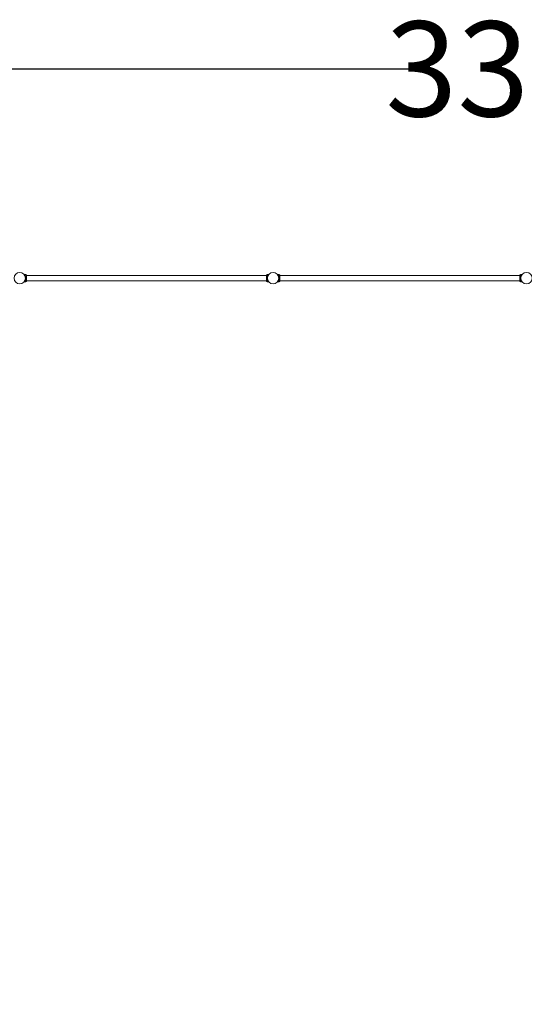
# Model space of a CAD drawing. Units: millimetres. Extents: x -16545 to 18026, y -11334 to 12040.
# Drawn here: x -4500 to -517, y 4270 to 12040 of the extents above; entities that cross this region are included whole.
import ezdxf

# ---------------------------------------------------------------- set-up
doc = ezdxf.new("R2010")
doc.units = ezdxf.units.MM
doc.header["$LTSCALE"] = 0.2
doc.header["$MEASUREMENT"] = 0
doc.header["$PDMODE"] = 1
doc.layers.add('HAGS-Dim Plan', color=7, linetype='Continuous', lineweight=100)
doc.layers.add('HAGS-Plan', color=7, linetype='Continuous')
doc.styles.get("Standard").update_dxf_attribs({"font": 'g13f12d.shx', "height": 300})
doc.dimstyles.new('HAGS - Dim Plan', dxfattribs={"dimtxt": 300, "dimasz": 200, "dimexe": 0.18, "dimexo": 0.0625, "dimgap": 150, "dimtad": 0, "dimlfac": 0.001, "dimrnd": 0.01, "dimzin": 1, "dimdsep": 46, "dimtxsty": 'Standard', "dimblk": 'HAGS - Dim Plan arrow', "dimcen": 0.1, "dimse1": 1, "dimse2": 1, "dimclrd": 1, "dimadec": 0, "dimazin": 0, "dimtfac": 1, "dimtofl": 0, "dimtmove": 0, "dimatfit": 3, "dimfxl": 1, "dimtolj": 1, "dimtzin": 0, "dimarcsym": 0})

# ---------------------------------------------------------------- blocks, each defined once
blk = doc.blocks.new('HAGS - Dim Plan arrow')
at = {"color": 1, "lineweight": 0}
blk.add_lwpolyline([(0, 0, 0, 0.35, 0), (-1, 0, 0.015, 0.015, 0)], format="xyseb", dxfattribs=at)
blk = doc.blocks.new('*D1')
at = {"layer": 'Defpoints', "color": 0, "transparency": 16777216}
for p in [(16544.6, 11651.6), (-16544.5, 0, -50), (16544.6, 0, 3066.6)]:
    blk.add_point(p, dxfattribs=at)
at = {"layer": 'HAGS-Dim Plan', "color": 1, "lineweight": -2, "transparency": 16777216}
for p, q in [((-16344.5, 11651.6), (-1414.3, 11651.6)), ((16344.6, 11651.6), (1690.5, 11651.6))]:
    blk.add_line(p, q, dxfattribs=at)
at = {"layer": 'HAGS-Dim Plan', "color": 1, "lineweight": -2, "transparency": 16777216, "xscale": 200, "yscale": 200, "zscale": 200, "rotation": 180}
blk.add_blockref('HAGS - Dim Plan arrow', (-16544.5, 11651.6), dxfattribs=at)
at = {"layer": 'HAGS-Dim Plan', "color": 1, "lineweight": -2, "transparency": 16777216, "xscale": 200, "yscale": 200, "zscale": 200}
blk.add_blockref('HAGS - Dim Plan arrow', (16544.6, 11651.6), dxfattribs=at)
at = {"layer": 'HAGS-Dim Plan', "color": 0, "transparency": 16777216, "insert": (138.1, 11651.6), "char_height": 300, "attachment_point": 5}
blk.add_mtext('\\A1;{\\H2.5x;33.09m}', dxfattribs=at)

msp = doc.modelspace()

# ---------------------------------------------------------------- linework, layer by layer
at = {"layer": 'HAGS-Plan', "lineweight": 0}
for p, q in [((-4465.207, 10028.013, 0.1), (-4452.754, 10028.013, 0.1)), ((-4452.915, 10027.996, 0.1), (-4465.143, 10027.996, 0.1)), ((-4452.915, 10027.996, 0.1), (-4452.915, 9971.996, 0.1)), ((-4452.915, 10027.004, 0.1), (-4446.754, 10027.004, 0.1)), ((-4452.754, 10027.004, 0.1), (-4452.754, 10028.013, 0.1)), ((-4446.915, 9973.004, 0.1), (-4446.915, 10027.004, 0.1)), ((-4446.754, 10027.004, 0.1), (-4446.754, 10021.004, 0.1)), ((-2552.979, 10027.004, 0.1), (-2552.979, 10021.004, 0.1)), ((-2546.915, 10027.004, 0.1), (-2552.979, 10027.004, 0.1)), ((-2552.915, 9973.004, 0.1), (-2552.915, 10027.004, 0.1)), ((-2546.979, 10027.004, 0.1), (-2546.979, 10028.013, 0.1)), ((-2546.979, 10028.013, 0.1), (-2534.526, 10028.013, 0.1)), ((-2546.915, 10027.996, 0.1), (-2546.915, 9971.996, 0.1)), ((-2534.688, 10027.996, 0.1), (-2546.915, 10027.996, 0.1)), ((-2546.754, 10027.996, 0.1), (-2546.754, 10028.013, 0.1)), ((-2465.207, 10028.013, 0.1), (-2452.754, 10028.013, 0.1)), ((-2452.915, 10027.996, 0.1), (-2465.143, 10027.996, 0.1)), ((-2452.915, 10027.996, 0.1), (-2452.915, 9971.996, 0.1)), ((-2452.915, 10027.004, 0.1), (-2446.754, 10027.004, 0.1)), ((-2452.754, 10027.004, 0.1), (-2452.754, 10028.013, 0.1)), ((-2446.915, 9973.004, 0.1), (-2446.915, 10027.004, 0.1)), ((-2446.754, 10027.004, 0.1), (-2446.754, 10021.004, 0.1)), ((-552.979, 10027.004, 0.1), (-552.979, 10021.004, 0.1)), ((-546.915, 10027.004, 0.1), (-552.979, 10027.004, 0.1)), ((-552.915, 9973.004, 0.1), (-552.915, 10027.004, 0.1)), ((-546.979, 10027.004, 0.1), (-546.979, 10028.013, 0.1)), ((-546.979, 10028.013, 0.1), (-534.526, 10028.013, 0.1)), ((-546.915, 10027.996, 0.1), (-546.915, 9971.996, 0.1)), ((-534.688, 10027.996, 0.1), (-546.915, 10027.996, 0.1)), ((-546.754, 10027.996, 0.1), (-546.754, 10028.013, 0.1)), ((-4465.207, 9972.013, 0.1), (-4465.128, 9972.013, 0.1)), ((-4452.915, 9971.996, 0.1), (-4465.143, 9971.996, 0.1)), ((-4452.915, 9973.004, 0.1), (-4446.754, 9973.004, 0.1)), ((-4452.915, 9972.013, 0.1), (-4452.754, 9972.013, 0.1)), ((-4452.754, 9972.013, 0.1), (-4452.754, 9973.004, 0.1)), ((-4446.915, 10021.004, 0.1), (-2552.915, 10021.004, 0.1)), ((-4446.915, 9979.004, 0.1), (-2552.915, 9979.004, 0.1)), ((-4446.754, 9979.004, 0.1), (-4446.754, 9973.004, 0.1)), ((-2552.979, 9979.004, 0.1), (-2552.979, 9973.004, 0.1)), ((-2546.915, 9973.004, 0.1), (-2552.979, 9973.004, 0.1)), ((-2546.979, 9972.013, 0.1), (-2546.979, 9973.004, 0.1)), ((-2546.979, 9972.013, 0.1), (-2546.915, 9972.013, 0.1)), ((-2534.688, 9971.996, 0.1), (-2546.915, 9971.996, 0.1)), ((-2534.702, 9972.013, 0.1), (-2534.526, 9972.013, 0.1)), ((-2465.207, 9972.013, 0.1), (-2465.128, 9972.013, 0.1)), ((-2452.915, 9971.996, 0.1), (-2465.143, 9971.996, 0.1)), ((-2452.915, 9973.004, 0.1), (-2446.754, 9973.004, 0.1)), ((-2452.915, 9972.013, 0.1), (-2452.754, 9972.013, 0.1)), ((-2452.754, 9972.013, 0.1), (-2452.754, 9973.004, 0.1)), ((-2446.915, 10021.004, 0.1), (-552.915, 10021.004, 0.1)), ((-2446.915, 9979.004, 0.1), (-552.915, 9979.004, 0.1)), ((-2446.754, 9979.004, 0.1), (-2446.754, 9973.004, 0.1)), ((-552.979, 9979.004, 0.1), (-552.979, 9973.004, 0.1)), ((-546.915, 9973.004, 0.1), (-552.979, 9973.004, 0.1)), ((-546.979, 9972.013, 0.1), (-546.979, 9973.004, 0.1)), ((-546.979, 9972.013, 0.1), (-546.915, 9972.013, 0.1)), ((-534.688, 9971.996, 0.1), (-546.915, 9971.996, 0.1)), ((-534.702, 9972.013, 0.1), (-534.526, 9972.013, 0.1))]:
    msp.add_line(p, q, dxfattribs=at)
for centre in [(-4499.835, 10000.004, 0.1), (-2499.835, 10000.004, 0.1), (-499.835, 10000.004, 0.1)]:
    msp.add_circle(centre, 44.45, dxfattribs=at)
for points in [[(-4465.207, 9972.013, 0.1), (-4465.207, 9972.013, 0.1), (-4465.17, 9972.058, 0.1), (-4465.023, 9972.241, 0.1), (-4464.912, 9972.379, 0.1), (-4464.623, 9972.748, 0.1), (-4464.445, 9972.978, 0.1), (-4464.03, 9973.527, 0.1), (-4463.795, 9973.846, 0.1), (-4463.024, 9974.927, 0.1), (-4462.425, 9975.814, 0.1), (-4461.493, 9977.339, 0.1), (-4461.176, 9977.88, 0.1), (-4460.548, 9979.013, 0.1), (-4460.236, 9979.605, 0.1), (-4459.631, 9980.819, 0.1), (-4459.328, 9981.464, 0.1), (-4458.729, 9982.827, 0.1), (-4458.435, 9983.545, 0.1), (-4457.867, 9985.047, 0.1), (-4457.594, 9985.831, 0.1), (-4457.082, 9987.453, 0.1), (-4456.844, 9988.291, 0.1), (-4456.411, 9990.009, 0.1), (-4456.216, 9990.89, 0.1), (-4455.879, 9992.682, 0.1), (-4455.736, 9993.592, 0.1), (-4455.507, 9995.425, 0.1), (-4455.421, 9996.348, 0.1), (-4455.307, 9998.189, 0.1), (-4455.279, 9999.107, 0.1), (-4455.279, 10000.92, 0.1), (-4455.307, 10001.838, 0.1), (-4455.421, 10003.679, 0.1), (-4455.507, 10004.602, 0.1), (-4455.736, 10006.435, 0.1), (-4455.879, 10007.345, 0.1), (-4456.216, 10009.136, 0.1), (-4456.411, 10010.017, 0.1), (-4456.844, 10011.736, 0.1), (-4457.082, 10012.574, 0.1), (-4457.594, 10014.196, 0.1), (-4457.867, 10014.98, 0.1), (-4458.435, 10016.482, 0.1), (-4458.729, 10017.2, 0.1), (-4459.328, 10018.563, 0.1), (-4459.631, 10019.208, 0.1), (-4460.236, 10020.422, 0.1), (-4460.548, 10021.014, 0.1), (-4461.176, 10022.147, 0.1), (-4461.493, 10022.688, 0.1), (-4462.425, 10024.213, 0.1), (-4463.024, 10025.1, 0.1), (-4463.795, 10026.18, 0.1), (-4464.03, 10026.499, 0.1), (-4464.445, 10027.049, 0.1), (-4464.623, 10027.279, 0.1), (-4464.912, 10027.648, 0.1), (-4465.023, 10027.786, 0.1), (-4465.17, 10027.968, 0.1), (-4465.207, 10028.013, 0.1), (-4465.207, 10028.013, 0.1)], [(-4465.143, 10027.996, 0.1), (-4465.143, 10027.996, 0.1), (-4465.106, 10027.951, 0.1), (-4464.959, 10027.768, 0.1), (-4464.849, 10027.63, 0.1), (-4464.559, 10027.261, 0.1), (-4464.381, 10027.031, 0.1), (-4463.967, 10026.482, 0.1), (-4463.731, 10026.163, 0.1), (-4462.961, 10025.082, 0.1), (-4462.361, 10024.195, 0.1), (-4461.429, 10022.67, 0.1), (-4461.112, 10022.129, 0.1), (-4460.484, 10020.996, 0.1), (-4460.172, 10020.404, 0.1), (-4459.567, 10019.19, 0.1), (-4459.264, 10018.545, 0.1), (-4458.666, 10017.182, 0.1), (-4458.371, 10016.464, 0.1), (-4457.803, 10014.962, 0.1), (-4457.53, 10014.178, 0.1), (-4457.019, 10012.556, 0.1), (-4456.78, 10011.718, 0.1), (-4456.347, 10010, 0.1), (-4456.152, 10009.119, 0.1), (-4455.815, 10007.327, 0.1), (-4455.672, 10006.417, 0.1), (-4455.443, 10004.584, 0.1), (-4455.357, 10003.661, 0.1), (-4455.243, 10001.82, 0.1), (-4455.215, 10000.902, 0.1), (-4455.215, 9999.089, 0.1), (-4455.243, 9998.171, 0.1), (-4455.357, 9996.33, 0.1), (-4455.443, 9995.407, 0.1), (-4455.672, 9993.574, 0.1), (-4455.815, 9992.664, 0.1), (-4456.152, 9990.873, 0.1), (-4456.347, 9989.991, 0.1), (-4456.78, 9988.273, 0.1), (-4457.019, 9987.435, 0.1), (-4457.53, 9985.813, 0.1), (-4457.803, 9985.029, 0.1), (-4458.371, 9983.527, 0.1), (-4458.666, 9982.809, 0.1), (-4459.264, 9981.446, 0.1), (-4459.567, 9980.801, 0.1), (-4460.172, 9979.587, 0.1), (-4460.484, 9978.995, 0.1), (-4461.112, 9977.862, 0.1), (-4461.429, 9977.321, 0.1), (-4462.361, 9975.796, 0.1), (-4462.961, 9974.909, 0.1), (-4463.731, 9973.828, 0.1), (-4463.967, 9973.509, 0.1), (-4464.381, 9972.96, 0.1), (-4464.559, 9972.73, 0.1), (-4464.849, 9972.361, 0.1), (-4464.959, 9972.223, 0.1), (-4465.106, 9972.04, 0.1), (-4465.143, 9971.996, 0.1), (-4465.143, 9971.996, 0.1)], [(-2534.688, 10027.996, 0.1), (-2534.688, 10027.996, 0.1), (-2534.724, 10027.951, 0.1), (-2534.872, 10027.768, 0.1), (-2534.982, 10027.63, 0.1), (-2535.271, 10027.261, 0.1), (-2535.45, 10027.031, 0.1), (-2535.864, 10026.482, 0.1), (-2536.1, 10026.163, 0.1), (-2536.87, 10025.082, 0.1), (-2537.47, 10024.195, 0.1), (-2538.402, 10022.67, 0.1), (-2538.718, 10022.129, 0.1), (-2539.347, 10020.996, 0.1), (-2539.659, 10020.404, 0.1), (-2540.263, 10019.19, 0.1), (-2540.567, 10018.545, 0.1), (-2541.165, 10017.182, 0.1), (-2541.46, 10016.464, 0.1), (-2542.028, 10014.962, 0.1), (-2542.301, 10014.178, 0.1), (-2542.812, 10012.556, 0.1), (-2543.051, 10011.718, 0.1), (-2543.484, 10010, 0.1), (-2543.679, 10009.119, 0.1), (-2544.016, 10007.327, 0.1), (-2544.159, 10006.417, 0.1), (-2544.388, 10004.584, 0.1), (-2544.474, 10003.661, 0.1), (-2544.587, 10001.82, 0.1), (-2544.615, 10000.902, 0.1), (-2544.615, 9999.089, 0.1), (-2544.587, 9998.171, 0.1), (-2544.474, 9996.33, 0.1), (-2544.388, 9995.407, 0.1), (-2544.159, 9993.574, 0.1), (-2544.016, 9992.664, 0.1), (-2543.679, 9990.873, 0.1), (-2543.484, 9989.991, 0.1), (-2543.051, 9988.273, 0.1), (-2542.812, 9987.435, 0.1), (-2542.301, 9985.813, 0.1), (-2542.028, 9985.029, 0.1), (-2541.46, 9983.527, 0.1), (-2541.165, 9982.809, 0.1), (-2540.567, 9981.446, 0.1), (-2540.263, 9980.801, 0.1), (-2539.659, 9979.587, 0.1), (-2539.347, 9978.995, 0.1), (-2538.718, 9977.862, 0.1), (-2538.402, 9977.321, 0.1), (-2537.47, 9975.796, 0.1), (-2536.87, 9974.909, 0.1), (-2536.1, 9973.828, 0.1), (-2535.864, 9973.509, 0.1), (-2535.45, 9972.96, 0.1), (-2535.271, 9972.73, 0.1), (-2534.982, 9972.361, 0.1), (-2534.872, 9972.223, 0.1), (-2534.724, 9972.04, 0.1), (-2534.688, 9971.996, 0.1), (-2534.688, 9971.996, 0.1)], [(-2534.526, 9972.013, 0.1), (-2534.526, 9972.013, 0.1), (-2534.563, 9972.058, 0.1), (-2534.71, 9972.241, 0.1), (-2534.821, 9972.379, 0.1), (-2535.11, 9972.748, 0.1), (-2535.288, 9972.978, 0.1), (-2535.703, 9973.527, 0.1), (-2535.938, 9973.846, 0.1), (-2536.709, 9974.927, 0.1), (-2537.308, 9975.814, 0.1), (-2538.241, 9977.339, 0.1), (-2538.557, 9977.88, 0.1), (-2539.185, 9979.013, 0.1), (-2539.498, 9979.605, 0.1), (-2540.102, 9980.819, 0.1), (-2540.405, 9981.464, 0.1), (-2541.004, 9982.827, 0.1), (-2541.299, 9983.545, 0.1), (-2541.866, 9985.047, 0.1), (-2542.139, 9985.831, 0.1), (-2542.651, 9987.453, 0.1), (-2542.889, 9988.291, 0.1), (-2543.323, 9990.009, 0.1), (-2543.517, 9990.89, 0.1), (-2543.855, 9992.682, 0.1), (-2543.997, 9993.592, 0.1), (-2544.226, 9995.425, 0.1), (-2544.312, 9996.348, 0.1), (-2544.426, 9998.189, 0.1), (-2544.454, 9999.107, 0.1), (-2544.454, 10000.92, 0.1), (-2544.426, 10001.838, 0.1), (-2544.312, 10003.679, 0.1), (-2544.226, 10004.602, 0.1), (-2543.997, 10006.435, 0.1), (-2543.855, 10007.345, 0.1), (-2543.517, 10009.136, 0.1), (-2543.323, 10010.017, 0.1), (-2542.889, 10011.736, 0.1), (-2542.651, 10012.574, 0.1), (-2542.139, 10014.196, 0.1), (-2541.866, 10014.98, 0.1), (-2541.299, 10016.482, 0.1), (-2541.004, 10017.2, 0.1), (-2540.405, 10018.563, 0.1), (-2540.102, 10019.208, 0.1), (-2539.498, 10020.422, 0.1), (-2539.185, 10021.014, 0.1), (-2538.557, 10022.147, 0.1), (-2538.241, 10022.688, 0.1), (-2537.308, 10024.213, 0.1), (-2536.709, 10025.1, 0.1), (-2535.938, 10026.18, 0.1), (-2535.703, 10026.499, 0.1), (-2535.288, 10027.049, 0.1), (-2535.11, 10027.279, 0.1), (-2534.821, 10027.648, 0.1), (-2534.71, 10027.786, 0.1), (-2534.563, 10027.968, 0.1), (-2534.526, 10028.013, 0.1), (-2534.526, 10028.013, 0.1)], [(-2465.207, 9972.013, 0.1), (-2465.207, 9972.013, 0.1), (-2465.17, 9972.058, 0.1), (-2465.023, 9972.241, 0.1), (-2464.912, 9972.379, 0.1), (-2464.623, 9972.748, 0.1), (-2464.445, 9972.978, 0.1), (-2464.03, 9973.527, 0.1), (-2463.795, 9973.846, 0.1), (-2463.024, 9974.927, 0.1), (-2462.425, 9975.814, 0.1), (-2461.493, 9977.339, 0.1), (-2461.176, 9977.88, 0.1), (-2460.548, 9979.013, 0.1), (-2460.236, 9979.605, 0.1), (-2459.631, 9980.819, 0.1), (-2459.328, 9981.464, 0.1), (-2458.729, 9982.827, 0.1), (-2458.435, 9983.545, 0.1), (-2457.867, 9985.047, 0.1), (-2457.594, 9985.831, 0.1), (-2457.082, 9987.453, 0.1), (-2456.844, 9988.291, 0.1), (-2456.411, 9990.009, 0.1), (-2456.216, 9990.89, 0.1), (-2455.879, 9992.682, 0.1), (-2455.736, 9993.592, 0.1), (-2455.507, 9995.425, 0.1), (-2455.421, 9996.348, 0.1), (-2455.307, 9998.189, 0.1), (-2455.279, 9999.107, 0.1), (-2455.279, 10000.92, 0.1), (-2455.307, 10001.838, 0.1), (-2455.421, 10003.679, 0.1), (-2455.507, 10004.602, 0.1), (-2455.736, 10006.435, 0.1), (-2455.879, 10007.345, 0.1), (-2456.216, 10009.136, 0.1), (-2456.411, 10010.017, 0.1), (-2456.844, 10011.736, 0.1), (-2457.082, 10012.574, 0.1), (-2457.594, 10014.196, 0.1), (-2457.867, 10014.98, 0.1), (-2458.435, 10016.482, 0.1), (-2458.729, 10017.2, 0.1), (-2459.328, 10018.563, 0.1), (-2459.631, 10019.208, 0.1), (-2460.236, 10020.422, 0.1), (-2460.548, 10021.014, 0.1), (-2461.176, 10022.147, 0.1), (-2461.493, 10022.688, 0.1), (-2462.425, 10024.213, 0.1), (-2463.024, 10025.1, 0.1), (-2463.795, 10026.18, 0.1), (-2464.03, 10026.499, 0.1), (-2464.445, 10027.049, 0.1), (-2464.623, 10027.279, 0.1), (-2464.912, 10027.648, 0.1), (-2465.023, 10027.786, 0.1), (-2465.17, 10027.968, 0.1), (-2465.207, 10028.013, 0.1), (-2465.207, 10028.013, 0.1)], [(-2465.143, 10027.996, 0.1), (-2465.143, 10027.996, 0.1), (-2465.106, 10027.951, 0.1), (-2464.959, 10027.768, 0.1), (-2464.849, 10027.63, 0.1), (-2464.559, 10027.261, 0.1), (-2464.381, 10027.031, 0.1), (-2463.967, 10026.482, 0.1), (-2463.731, 10026.163, 0.1), (-2462.961, 10025.082, 0.1), (-2462.361, 10024.195, 0.1), (-2461.429, 10022.67, 0.1), (-2461.112, 10022.129, 0.1), (-2460.484, 10020.996, 0.1), (-2460.172, 10020.404, 0.1), (-2459.567, 10019.19, 0.1), (-2459.264, 10018.545, 0.1), (-2458.666, 10017.182, 0.1), (-2458.371, 10016.464, 0.1), (-2457.803, 10014.962, 0.1), (-2457.53, 10014.178, 0.1), (-2457.019, 10012.556, 0.1), (-2456.78, 10011.718, 0.1), (-2456.347, 10010, 0.1), (-2456.152, 10009.119, 0.1), (-2455.815, 10007.327, 0.1), (-2455.672, 10006.417, 0.1), (-2455.443, 10004.584, 0.1), (-2455.357, 10003.661, 0.1), (-2455.243, 10001.82, 0.1), (-2455.215, 10000.902, 0.1), (-2455.215, 9999.089, 0.1), (-2455.243, 9998.171, 0.1), (-2455.357, 9996.33, 0.1), (-2455.443, 9995.407, 0.1), (-2455.672, 9993.574, 0.1), (-2455.815, 9992.664, 0.1), (-2456.152, 9990.873, 0.1), (-2456.347, 9989.991, 0.1), (-2456.78, 9988.273, 0.1), (-2457.019, 9987.435, 0.1), (-2457.53, 9985.813, 0.1), (-2457.803, 9985.029, 0.1), (-2458.371, 9983.527, 0.1), (-2458.666, 9982.809, 0.1), (-2459.264, 9981.446, 0.1), (-2459.567, 9980.801, 0.1), (-2460.172, 9979.587, 0.1), (-2460.484, 9978.995, 0.1), (-2461.112, 9977.862, 0.1), (-2461.429, 9977.321, 0.1), (-2462.361, 9975.796, 0.1), (-2462.961, 9974.909, 0.1), (-2463.731, 9973.828, 0.1), (-2463.967, 9973.509, 0.1), (-2464.381, 9972.96, 0.1), (-2464.559, 9972.73, 0.1), (-2464.849, 9972.361, 0.1), (-2464.959, 9972.223, 0.1), (-2465.106, 9972.04, 0.1), (-2465.143, 9971.996, 0.1), (-2465.143, 9971.996, 0.1)], [(-534.688, 10027.996, 0.1), (-534.688, 10027.996, 0.1), (-534.724, 10027.951, 0.1), (-534.872, 10027.768, 0.1), (-534.982, 10027.63, 0.1), (-535.271, 10027.261, 0.1), (-535.45, 10027.031, 0.1), (-535.864, 10026.482, 0.1), (-536.1, 10026.163, 0.1), (-536.87, 10025.082, 0.1), (-537.47, 10024.195, 0.1), (-538.402, 10022.67, 0.1), (-538.718, 10022.129, 0.1), (-539.347, 10020.996, 0.1), (-539.659, 10020.404, 0.1), (-540.263, 10019.19, 0.1), (-540.567, 10018.545, 0.1), (-541.165, 10017.182, 0.1), (-541.46, 10016.464, 0.1), (-542.028, 10014.962, 0.1), (-542.301, 10014.178, 0.1), (-542.812, 10012.556, 0.1), (-543.051, 10011.718, 0.1), (-543.484, 10010, 0.1), (-543.679, 10009.119, 0.1), (-544.016, 10007.327, 0.1), (-544.159, 10006.417, 0.1), (-544.388, 10004.584, 0.1), (-544.474, 10003.661, 0.1), (-544.587, 10001.82, 0.1), (-544.615, 10000.902, 0.1), (-544.615, 9999.089, 0.1), (-544.587, 9998.171, 0.1), (-544.474, 9996.33, 0.1), (-544.388, 9995.407, 0.1), (-544.159, 9993.574, 0.1), (-544.016, 9992.664, 0.1), (-543.679, 9990.873, 0.1), (-543.484, 9989.991, 0.1), (-543.051, 9988.273, 0.1), (-542.812, 9987.435, 0.1), (-542.301, 9985.813, 0.1), (-542.028, 9985.029, 0.1), (-541.46, 9983.527, 0.1), (-541.165, 9982.809, 0.1), (-540.567, 9981.446, 0.1), (-540.263, 9980.801, 0.1), (-539.659, 9979.587, 0.1), (-539.347, 9978.995, 0.1), (-538.718, 9977.862, 0.1), (-538.402, 9977.321, 0.1), (-537.47, 9975.796, 0.1), (-536.87, 9974.909, 0.1), (-536.1, 9973.828, 0.1), (-535.864, 9973.509, 0.1), (-535.45, 9972.96, 0.1), (-535.271, 9972.73, 0.1), (-534.982, 9972.361, 0.1), (-534.872, 9972.223, 0.1), (-534.724, 9972.04, 0.1), (-534.688, 9971.996, 0.1), (-534.688, 9971.996, 0.1)], [(-534.526, 9972.013, 0.1), (-534.526, 9972.013, 0.1), (-534.563, 9972.058, 0.1), (-534.71, 9972.241, 0.1), (-534.821, 9972.379, 0.1), (-535.11, 9972.748, 0.1), (-535.288, 9972.978, 0.1), (-535.703, 9973.527, 0.1), (-535.938, 9973.846, 0.1), (-536.709, 9974.927, 0.1), (-537.308, 9975.814, 0.1), (-538.241, 9977.339, 0.1), (-538.557, 9977.88, 0.1), (-539.185, 9979.013, 0.1), (-539.498, 9979.605, 0.1), (-540.102, 9980.819, 0.1), (-540.405, 9981.464, 0.1), (-541.004, 9982.827, 0.1), (-541.299, 9983.545, 0.1), (-541.866, 9985.047, 0.1), (-542.139, 9985.831, 0.1), (-542.651, 9987.453, 0.1), (-542.889, 9988.291, 0.1), (-543.323, 9990.009, 0.1), (-543.517, 9990.89, 0.1), (-543.855, 9992.682, 0.1), (-543.997, 9993.592, 0.1), (-544.226, 9995.425, 0.1), (-544.312, 9996.348, 0.1), (-544.426, 9998.189, 0.1), (-544.454, 9999.107, 0.1), (-544.454, 10000.92, 0.1), (-544.426, 10001.838, 0.1), (-544.312, 10003.679, 0.1), (-544.226, 10004.602, 0.1), (-543.997, 10006.435, 0.1), (-543.855, 10007.345, 0.1), (-543.517, 10009.136, 0.1), (-543.323, 10010.017, 0.1), (-542.889, 10011.736, 0.1), (-542.651, 10012.574, 0.1), (-542.139, 10014.196, 0.1), (-541.866, 10014.98, 0.1), (-541.299, 10016.482, 0.1), (-541.004, 10017.2, 0.1), (-540.405, 10018.563, 0.1), (-540.102, 10019.208, 0.1), (-539.498, 10020.422, 0.1), (-539.185, 10021.014, 0.1), (-538.557, 10022.147, 0.1), (-538.241, 10022.688, 0.1), (-537.308, 10024.213, 0.1), (-536.709, 10025.1, 0.1), (-535.938, 10026.18, 0.1), (-535.703, 10026.499, 0.1), (-535.288, 10027.049, 0.1), (-535.11, 10027.279, 0.1), (-534.821, 10027.648, 0.1), (-534.71, 10027.786, 0.1), (-534.563, 10027.968, 0.1), (-534.526, 10028.013, 0.1), (-534.526, 10028.013, 0.1)]]:
    msp.add_open_spline(points, degree=3, knots=[0, 0, 0, 0, 2.74252664, 2.74252664, 5.48505328, 5.48505328, 8.22757993, 8.22757993, 10.97010657, 10.97010657, 16.45515985, 16.45515985, 19.19768649, 19.19768649, 21.94021314, 21.94021314, 24.66019365, 24.66019365, 27.38017416, 27.38017416, 30.10015468, 30.10015468, 32.82013519, 32.82013519, 35.5401157, 35.5401157, 38.26009622, 38.26009622, 40.98007673, 40.98007673, 43.70005724, 43.70005724, 46.42003776, 46.42003776, 49.14001827, 49.14001827, 51.85999878, 51.85999878, 54.5799793, 54.5799793, 57.29995981, 57.29995981, 60.01994032, 60.01994032, 62.73992084, 62.73992084, 65.45990135, 65.45990135, 68.20242799, 68.20242799, 70.94495464, 70.94495464, 76.43000792, 76.43000792, 79.17253456, 79.17253456, 81.9150612, 81.9150612, 84.65758785, 84.65758785, 87.40011449, 87.40011449, 87.40011449, 87.40011449], dxfattribs=at)
for points in [[(-4464.967, 10027.996, 0.1), (-4464.977, 10028.007, 0.1), (-4464.981, 10028.013, 0.1), (-4464.981, 10028.013, 0.1)], [(-2464.967, 10027.996, 0.1), (-2464.977, 10028.007, 0.1), (-2464.981, 10028.013, 0.1), (-2464.981, 10028.013, 0.1)]]:
    msp.add_open_spline(points, degree=3, dxfattribs=at)

# ---------------------------------------------------------------- dimensions: what is measured, and where the dimension line sits
at = {"layer": 'HAGS-Dim Plan'}
dim = msp.add_linear_dim(base=(16544.615, 11651.582, 50), p1=(-16544.45, 0), p2=(16544.615, 0.004, 3116.55), text='{\\H2.5x;<>}', dimstyle='HAGS - Dim Plan', override={"dimrnd": 0.01, "dimpost": 'm'}, dxfattribs=at)
dim.commit()
dim.dimension.update_dxf_attribs({"geometry": '*D1', "text_midpoint": (138.111, 11651.582, 50), "dimtype": 160})

doc.saveas('drawing.dxf')
